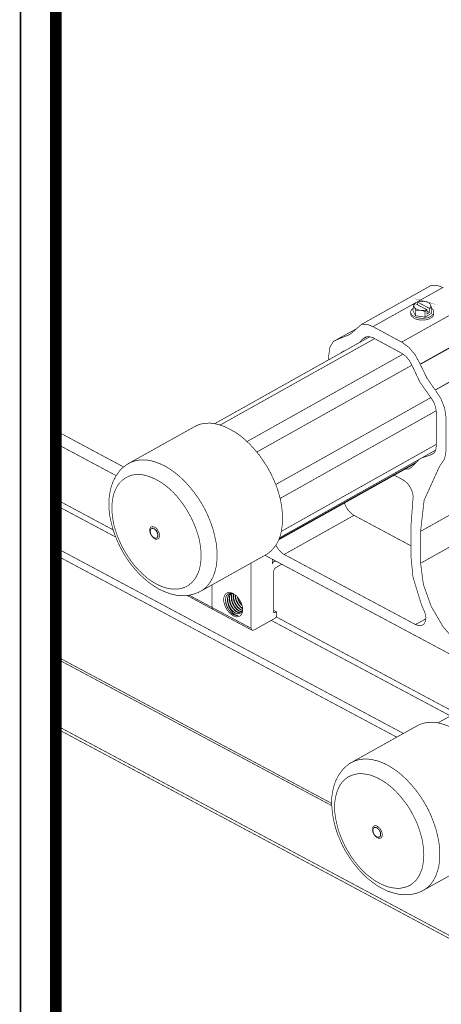
# Model space of a CAD drawing. Units: millimetres. Extents: x 0 to 457, y 0 to 305.
# Drawn here: x 0 to 32, y 174 to 249 of the extents above; entities that cross this region are included whole.
import ezdxf

# ---------------------------------------------------------------- set-up
doc = ezdxf.new("R2010")
doc.units = ezdxf.units.MM
doc.layers.add('P', color=7, linetype='Continuous')

msp = doc.modelspace()

# ---------------------------------------------------------------- linework, layer by layer
at = {"layer": 'P'}
for points, const_width in [([(0, 304.8), (457.2, 304.8), (457.2, 0), (0, 0), (0, 304.8)], 0.127), ([(2.699, 302.101), (454.819, 302.101), (454.819, 2.381), (2.699, 2.381), (2.699, 302.101)], 0.888), ([(23.865, 224.102), (24.271, 224.296), (25.118, 224.631), (26.017, 225.407), (31.344, 228.388), (31.838, 228.353), (32.209, 228.212), (26.882, 225.231), (26.529, 225.372), (26.017, 225.407)], 0.051), ([(29.069, 224.049), (34.396, 227.03), (34.96, 226.624), (35.437, 226.042), (35.807, 225.354), (30.48, 222.373)], 0.051), ([(30.286, 226.907), (30.286, 227.101), (30.427, 227.136), (30.568, 227.154), (30.727, 227.154), (30.568, 227.171), (30.445, 227.154), (30.286, 227.101), (31.186, 226.624), (31.362, 226.66), (31.327, 226.766), (31.274, 226.871), (31.238, 226.942), (31.186, 227.03), (31.062, 227.083), (30.886, 227.136), (31.027, 227.101), (31.15, 227.03), (31.238, 226.942)], 0.051), ([(29.968, 226.818), (29.933, 226.448), (30.127, 226.06), (30.85, 225.954), (31.362, 226.254), (31.362, 226.66)], 0.051), ([(29.933, 226.871), (30.092, 226.995), (30.039, 226.924), (30.004, 226.836)], 0.051), ([(29.968, 226.818), (30.004, 226.766), (30.057, 226.677), (30.145, 226.589), (30.268, 226.536), (30.409, 226.483), (30.568, 226.466), (30.727, 226.43)], 0.051), ([(30.004, 226.836), (30.004, 226.766)], 0.051), ([(30.092, 226.995), (30.992, 226.519), (30.868, 226.483), (30.709, 226.466), (30.568, 226.466)], 0.051), ([(30.727, 227.154), (30.886, 227.136)], 0.051), ([(31.186, 226.624), (31.256, 226.695), (31.274, 226.783), (31.274, 226.871)], 0.051), ([(31.362, 226.624), (31.433, 226.554), (31.503, 226.483), (31.521, 226.395), (31.521, 226.307), (31.521, 226.183), (31.503, 226.095), (31.45, 226.007), (31.38, 225.937), (31.274, 225.884), (31.168, 225.813), (31.027, 225.778), (30.886, 225.743), (30.727, 225.725), (30.586, 225.725), (30.427, 225.743), (30.286, 225.778), (30.145, 225.813), (30.021, 225.866), (29.933, 225.937), (29.845, 226.007), (29.792, 226.078), (29.757, 226.166), (29.757, 226.254), (29.757, 226.378), (29.792, 226.466), (29.845, 226.536), (29.916, 226.624)], 0.051), ([(29.757, 226.378), (29.757, 226.289), (29.792, 226.219), (29.845, 226.131), (29.933, 226.06), (30.021, 226.007), (30.145, 225.954), (30.286, 225.901), (30.427, 225.884), (30.586, 225.866), (30.727, 225.866), (30.886, 225.884), (31.027, 225.901), (31.168, 225.954), (31.274, 226.007), (31.38, 226.078), (31.45, 226.148), (31.503, 226.219), (31.521, 226.307)], 0.051), ([(30.057, 226.677), (30.11, 226.554), (30.127, 226.483), (30.233, 226.483), (30.409, 226.483)], 0.051), ([(30.127, 226.06), (30.127, 226.483)], 0.051), ([(30.727, 226.43), (30.85, 226.378), (31.009, 226.519)], 0.051), ([(30.85, 225.954), (30.85, 226.378)], 0.051), ([(31.009, 226.519), (31.009, 226.201), (31.186, 226.307), (31.009, 226.413)], 0.051), ([(31.186, 226.624), (31.186, 226.307)], 0.051), ([(26.882, 225.231), (29.069, 224.049), (29.633, 223.643)], 0.051), ([(35.825, 225.319), (30.498, 222.356), (35.825, 225.319), (36.301, 224.296), (36.953, 223.397)], 0.051), ([(23.865, 224.102), (25.665, 225.09)], 0.051), ([(26.088, 224.278), (26.3, 224.437), (26.564, 224.473)], 0.051), ([(26.564, 224.473), (26.882, 224.384), (29.069, 223.203), (29.386, 222.973), (29.651, 222.656), (29.863, 222.268), (30.462, 220.998), (31.274, 219.851), (31.521, 219.481), (31.662, 219.075), (31.715, 218.687), (31.715, 216.129), (31.662, 215.794), (31.521, 215.565), (31.274, 215.441)], 0.051), ([(14.799, 217.823), (26.635, 224.455)], 0.051), ([(15.24, 217.734), (27.005, 224.314)], 0.051), ([(23.865, 224.102), (23.601, 223.679), (23.513, 223.079), (23.513, 222.709)], 0.051), ([(25.841, 224.014), (26.088, 224.278), (26.423, 224.455), (26.088, 224.278), (26.423, 224.455)], 0.051), ([(17.268, 216.464), (29.175, 223.132)], 0.051), ([(24.448, 223.255), (24.677, 223.379)], 0.051), ([(29.633, 223.643), (30.11, 223.061)], 0.051), ([(30.11, 223.061), (30.48, 222.373)], 0.051), ([(31.627, 220.398), (36.953, 223.397)], 0.051), ([(36.971, 223.361), (31.644, 220.398), (36.971, 223.361), (37.394, 222.709), (37.677, 221.985), (37.765, 221.28), (37.765, 218.722), (37.677, 218.14), (37.271, 217.523), (36.107, 214.965), (35.842, 212.602)], 0.051), ([(18.027, 215.671), (29.845, 222.285)], 0.051), ([(30.498, 222.338), (30.992, 221.315), (31.627, 220.398)], 0.051), ([(31.644, 220.38), (32.068, 219.728), (32.35, 219.004), (32.456, 218.299), (32.456, 215.741), (32.35, 215.159), (31.944, 214.542)], 0.051), ([(19.456, 213.184), (31.291, 219.816)], 0.051), ([(19.791, 212.125), (31.697, 218.81)], 0.051), ([(8.167, 214.753), (13.159, 217.54), (13.458, 217.699), (13.758, 217.805), (14.111, 217.858), (14.464, 217.876), (14.834, 217.823), (15.205, 217.734), (15.593, 217.593), (15.981, 217.399), (16.387, 217.17), (16.775, 216.905), (17.145, 216.588), (17.515, 216.235), (17.868, 215.847), (18.221, 215.424), (18.521, 214.983), (18.821, 214.524), (19.085, 214.048), (19.315, 213.554), (19.526, 213.043), (19.685, 212.549), (19.826, 212.037), (19.914, 211.543), (19.967, 211.049), (19.985, 210.591), (19.967, 210.132), (19.914, 209.709), (19.826, 209.321), (19.685, 208.95), (19.526, 208.633), (19.315, 208.351), (19.085, 208.104), (18.821, 207.892), (13.829, 205.105)], 0.051), ([(2.699, 217.293), (7.867, 214.524)], 0.051), ([(2.699, 216.323), (7.285, 213.872)], 0.051), ([(19.897, 209.621), (31.715, 216.253)], 0.051), ([(19.756, 209.127), (31.662, 215.812)], 0.051), ([(31.538, 215.583), (31.274, 215.441), (31.538, 215.583), (31.274, 215.441)], 0.051), ([(6.738, 211.737), (6.756, 212.161), (6.826, 212.619), (6.914, 213.007), (7.056, 213.413), (7.25, 213.783), (7.479, 214.118), (7.549, 214.224), (7.796, 214.471), (8.114, 214.718), (8.449, 214.895), (8.767, 215), (9.102, 215.071), (9.454, 215.071), (9.825, 215.036), (10.213, 214.93), (10.601, 214.789), (10.989, 214.612), (11.377, 214.383), (11.765, 214.101), (12.153, 213.783), (12.524, 213.431), (12.876, 213.043), (13.212, 212.637), (13.529, 212.196), (13.829, 211.72), (14.093, 211.243), (14.323, 210.749), (14.517, 210.256), (14.693, 209.744), (14.817, 209.233), (14.923, 208.739), (14.975, 208.262), (14.993, 207.786), (14.975, 207.345), (14.923, 206.922), (14.817, 206.516), (14.693, 206.163), (14.517, 205.828), (14.323, 205.546), (14.093, 205.299), (13.829, 205.105), (13.529, 204.946), (13.159, 204.823), (13.035, 204.788), (12.7, 204.717), (12.277, 204.717), (11.853, 204.752), (11.412, 204.858), (10.989, 205.017), (10.566, 205.211), (10.195, 205.44), (9.79, 205.722), (9.437, 206.022), (9.084, 206.34), (8.749, 206.71), (8.414, 207.116), (8.114, 207.539), (7.849, 207.963), (7.602, 208.421), (7.391, 208.88), (7.197, 209.338), (7.038, 209.815), (6.914, 210.308), (6.809, 210.785), (6.756, 211.243), (6.738, 211.737)], 0.051), ([(19.685, 208.968), (30.127, 214.806)], 0.051), ([(19.72, 209.038), (30.233, 214.912)], 0.051), ([(29.863, 214.542), (30.409, 215.106)], 0.051), ([(30.586, 215.212), (31.274, 215.441)], 0.051), ([(7.373, 213.06), (7.549, 213.307), (7.743, 213.501), (7.973, 213.678), (8.22, 213.801), (8.484, 213.907), (8.767, 213.942), (9.066, 213.96), (9.384, 213.924), (9.701, 213.836), (10.037, 213.713), (10.372, 213.554), (10.707, 213.36), (11.042, 213.131), (11.359, 212.866), (11.677, 212.566), (11.977, 212.231), (12.259, 211.878), (12.524, 211.508), (12.771, 211.102), (13, 210.697), (13.194, 210.273), (13.37, 209.85), (13.511, 209.427), (13.635, 209.003), (13.705, 208.58), (13.758, 208.157), (13.776, 207.768)], 0.051), ([(29.316, 214.365), (29.651, 214.383), (29.863, 214.542)], 0.051), ([(30.78, 211.984), (31.944, 214.542)], 0.051), ([(28.504, 213.907), (29.157, 213.554)], 0.051), ([(29.157, 213.554), (29.316, 213.448), (29.563, 213.219), (29.757, 212.919), (29.898, 212.584), (29.951, 212.266)], 0.051), ([(7.549, 208.88), (7.373, 209.303), (7.232, 209.726), (7.108, 210.167), (7.038, 210.591), (6.985, 210.996), (6.967, 211.402), (6.985, 211.773), (7.038, 212.143), (7.108, 212.478)], 0.051), ([(7.108, 212.478), (7.232, 212.778)], 0.051), ([(7.232, 212.778), (7.373, 213.06)], 0.051), ([(35.842, 210.167), (35.842, 212.602), (30.515, 209.621), (30.515, 207.186), (35.842, 210.167), (36.054, 208.545), (36.636, 206.869), (37.571, 205.299), (38.735, 203.976), (40.023, 203.041), (42.122, 201.93)], 0.051), ([(2.699, 212.072), (7.073, 209.726)], 0.051), ([(24.712, 211.79), (24.783, 211.561), (24.977, 211.243), (25.047, 211.173), (25.277, 210.943), (25.435, 210.838)], 0.051), ([(29.792, 210.185), (29.916, 211.896)], 0.051), ([(29.916, 211.896), (29.951, 212.266)], 0.051), ([(30.515, 209.621), (30.78, 211.984)], 0.051), ([(2.699, 211.614), (7.267, 209.18)], 0.051), ([(20.108, 207.857), (25.435, 210.838), (29.792, 208.509)], 0.051), ([(9.843, 209.691), (9.86, 209.779), (9.878, 209.85), (9.931, 209.938), (10.019, 209.973), (10.125, 209.973), (10.195, 209.956), (10.266, 209.92), (10.336, 209.868), (10.407, 209.797), (10.46, 209.709), (10.513, 209.621), (10.566, 209.532), (10.583, 209.427), (10.601, 209.338), (10.601, 209.25), (10.583, 209.18), (10.566, 209.109), (10.495, 209.038), (10.407, 209.021), (10.301, 209.021), (10.231, 209.056), (10.16, 209.109), (10.089, 209.162), (10.019, 209.25), (9.966, 209.321), (9.913, 209.427), (9.878, 209.515), (9.86, 209.603), (9.843, 209.691)], 0.051), ([(9.895, 209.585), (9.895, 209.673), (9.913, 209.762), (9.966, 209.832), (10.037, 209.868), (10.107, 209.868), (10.195, 209.832), (10.283, 209.762), (10.336, 209.709), (10.389, 209.656), (10.425, 209.585), (10.46, 209.497), (10.478, 209.427), (10.495, 209.356), (10.495, 209.25), (10.46, 209.18), (10.407, 209.127), (10.336, 209.091), (10.248, 209.109), (10.16, 209.144)], 0.051), ([(10.336, 209.109), (10.266, 209.109), (10.178, 209.144), (10.107, 209.197), (10.037, 209.268), (10.001, 209.321), (9.948, 209.409), (9.931, 209.462), (9.913, 209.55), (9.895, 209.621)], 0.051), ([(9.913, 209.709), (9.948, 209.779)], 0.051), ([(10.019, 209.832), (10.107, 209.832)], 0.051), ([(10.178, 209.797), (10.266, 209.744), (10.319, 209.691), (10.354, 209.638), (10.407, 209.568), (10.425, 209.497), (10.46, 209.427), (10.46, 209.356), (10.46, 209.25), (10.425, 209.18), (10.389, 209.127)], 0.051), ([(30.568, 204.064), (29.933, 206.128), (29.792, 207.574), (29.792, 210.185)], 0.051), ([(7.549, 208.88), (7.743, 208.456)], 0.051), ([(2.699, 208.368), (29.21, 194.204)], 0.051), ([(7.743, 208.456), (7.973, 208.051)], 0.051), ([(7.973, 208.051), (8.22, 207.663)], 0.051), ([(19.473, 208.562), (19.667, 208.262)], 0.051), ([(19.667, 208.262), (19.72, 208.192)], 0.051), ([(19.72, 208.192), (19.95, 207.963)], 0.051), ([(19.95, 207.963), (20.108, 207.857), (30.127, 202.512), (30.374, 202.424), (30.603, 202.442)], 0.051), ([(2.699, 207.804), (28.698, 193.922)], 0.051), ([(8.22, 207.663), (8.484, 207.275), (8.767, 206.922)], 0.051), ([(13.705, 207.028), (13.758, 207.38)], 0.051), ([(13.758, 207.38), (13.776, 207.768)], 0.051), ([(17.586, 202.23), (17.586, 207.204)], 0.051), ([(18.627, 207.804), (32.861, 200.201), (32.914, 200.148), (32.949, 200.078), (32.949, 197.855), (32.967, 197.785), (33.02, 197.714), (33.496, 197.45), (33.637, 197.485)], 0.051), ([(19.209, 207.486), (19.209, 207.169), (19.262, 207.239), (19.297, 207.31), (19.385, 207.328), (19.473, 207.345)], 0.051), ([(19.209, 207.186), (19.209, 207.486)], 0.051), ([(19.209, 207.186), (19.262, 207.275), (19.315, 207.328), (19.385, 207.345)], 0.051), ([(8.767, 206.922), (9.066, 206.604)], 0.051), ([(9.066, 206.604), (9.384, 206.304), (9.701, 206.022), (10.037, 205.793), (10.372, 205.599), (10.707, 205.44)], 0.051), ([(13.37, 206.093), (13.511, 206.375), (13.635, 206.675), (13.705, 207.028)], 0.051), ([(14.605, 203.817), (17.586, 202.23), (17.604, 202.159), (17.674, 202.071), (17.798, 202.089), (19.438, 203.006), (19.491, 203.077), (19.544, 203.147), (19.544, 203.447), (19.403, 203.412), (19.315, 203.412), (19.297, 206.498), (19.297, 206.587), (19.332, 206.675), (19.385, 206.763), (19.438, 206.834), (19.509, 206.869), (19.914, 207.116)], 0.051), ([(30.515, 207.186), (30.727, 205.564), (31.327, 203.888)], 0.051), ([(12.524, 205.352), (12.771, 205.475), (13, 205.652), (13.194, 205.863)], 0.051), ([(13.194, 205.863), (13.37, 206.093)], 0.051), ([(10.707, 205.44), (11.042, 205.317)], 0.051), ([(11.042, 205.317), (11.359, 205.246), (11.677, 205.211), (11.977, 205.211), (12.259, 205.264)], 0.051), ([(12.259, 205.264), (12.524, 205.352)], 0.051), ([(14.605, 203.817), (14.605, 205.546)], 0.051), ([(15.505, 204.258), (15.505, 204.417), (15.505, 204.558), (15.593, 204.788), (15.752, 204.929), (15.981, 204.964), (16.175, 204.876), (16.316, 204.823)], 0.051), ([(15.505, 204.258), (15.593, 203.941), (15.752, 203.623), (15.981, 203.359), (16.228, 203.182), (16.475, 203.094), (16.686, 203.129), (16.863, 203.271), (16.933, 203.5), (16.933, 203.8), (16.863, 204.117), (16.686, 204.435), (16.475, 204.699), (16.228, 204.876), (15.981, 204.964), (16.175, 204.893)], 0.051), ([(12.7, 204.735), (14.693, 203.659)], 0.051), ([(12.859, 204.752), (14.605, 203.817), (14.623, 203.747), (14.693, 203.659)], 0.051), ([(16.157, 204.893), (15.963, 204.893), (15.787, 204.823), (15.681, 204.664), (15.628, 204.417), (15.646, 204.153), (15.752, 203.853), (15.91, 203.588), (16.104, 203.359), (16.263, 203.253)], 0.051), ([(16.069, 203.429), (15.893, 203.641), (15.752, 203.906), (15.663, 204.205), (15.646, 204.47), (15.681, 204.664)], 0.051), ([(16.933, 203.8), (16.933, 203.712), (16.933, 203.623), (16.863, 203.447), (16.722, 203.359), (16.563, 203.323), (16.351, 203.394), (16.14, 203.553), (15.963, 203.764), (15.875, 203.923), (15.787, 204.223), (15.769, 204.452), (15.804, 204.646)], 0.051), ([(16.016, 204.858), (15.928, 204.805), (15.822, 204.629), (15.804, 204.417), (15.84, 204.153), (15.946, 203.888), (16.087, 203.659), (16.263, 203.482), (16.457, 203.359)], 0.051), ([(15.804, 204.646), (15.91, 204.805), (16.069, 204.893), (16.157, 204.893)], 0.051), ([(16.069, 204.893), (15.998, 204.823), (15.928, 204.629), (15.91, 204.417), (15.963, 204.153), (16.069, 203.906), (16.228, 203.694), (16.387, 203.518), (16.581, 203.429), (16.757, 203.394)], 0.051), ([(16.087, 204.893), (15.981, 204.735), (15.946, 204.523), (15.981, 204.276), (16.069, 204.011), (16.21, 203.782), (16.387, 203.588), (16.581, 203.465), (16.757, 203.412), (16.845, 203.429)], 0.051), ([(15.981, 204.294), (16.051, 204.047), (16.21, 203.782), (16.334, 203.641)], 0.051), ([(16.157, 204.893), (16.104, 204.805), (16.069, 204.593), (16.087, 204.364), (16.175, 204.1), (16.298, 203.87), (16.457, 203.676), (16.651, 203.535), (16.828, 203.482)], 0.051), ([(16.88, 203.5), (16.686, 203.553), (16.51, 203.694), (16.334, 203.888), (16.193, 204.135), (16.122, 204.399), (16.104, 204.646), (16.14, 204.858)], 0.051), ([(16.122, 204.435), (16.14, 204.329)], 0.051), ([(16.175, 204.223), (16.281, 203.994)], 0.051), ([(16.916, 203.57), (16.704, 203.676), (16.528, 203.835), (16.387, 204.047), (16.263, 204.294), (16.21, 204.558), (16.228, 204.77), (16.245, 204.84)], 0.051), ([(16.281, 204.84), (16.245, 204.752), (16.263, 204.523), (16.334, 204.258), (16.457, 204.011), (16.616, 203.8), (16.81, 203.659), (16.933, 203.606)], 0.051), ([(16.298, 204.382), (16.369, 204.188)], 0.051), ([(16.351, 204.735), (16.387, 204.505), (16.475, 204.241), (16.616, 204.011), (16.775, 203.835), (16.933, 203.712)], 0.051), ([(16.404, 204.752), (16.404, 204.646), (16.457, 204.382), (16.581, 204.117), (16.739, 203.923), (16.933, 203.764)], 0.051), ([(16.457, 204.417), (16.598, 204.117), (16.757, 203.906)], 0.051), ([(16.528, 204.629), (16.581, 204.435), (16.686, 204.188), (16.845, 203.994), (16.898, 203.941)], 0.051), ([(16.581, 204.558), (16.704, 204.241), (16.863, 204.029)], 0.051), ([(16.581, 204.558), (16.669, 204.347)], 0.051), ([(16.669, 204.329), (16.81, 204.1)], 0.051), ([(14.693, 203.659), (17.674, 202.071)], 0.051), ([(15.734, 203.923), (15.769, 203.817)], 0.051), ([(15.857, 204.1), (15.963, 203.835), (16.122, 203.623)], 0.051), ([(15.875, 203.923), (15.91, 203.817)], 0.051), ([(15.875, 203.659), (15.928, 203.553)], 0.051), ([(15.91, 203.817), (16.051, 203.588)], 0.051), ([(16.051, 203.588), (16.228, 203.376)], 0.051), ([(16.281, 203.976), (16.422, 203.8)], 0.051), ([(16.369, 204.188), (16.51, 203.941)], 0.051), ([(16.545, 203.906), (16.651, 203.782)], 0.051), ([(19.297, 203.606), (19.526, 203.482)], 0.051), ([(19.297, 203.588), (19.509, 203.482)], 0.051), ([(19.297, 203.465), (19.403, 203.412)], 0.051), ([(30.568, 204.064), (30.85, 203.394)], 0.051), ([(31.327, 203.888), (32.244, 202.318), (33.408, 200.995)], 0.051), ([(16.069, 203.429), (16.281, 203.271)], 0.051), ([(16.228, 203.376), (16.422, 203.235)], 0.051), ([(16.263, 203.253), (16.51, 203.182)], 0.051), ([(16.281, 203.271), (16.492, 203.182), (16.616, 203.182), (16.51, 203.182)], 0.051), ([(16.422, 203.235), (16.616, 203.182)], 0.051), ([(16.457, 203.359), (16.598, 203.341)], 0.051), ([(19.121, 202.83), (32.791, 195.545)], 0.051), ([(19.509, 203.094), (33.196, 195.774)], 0.051), ([(30.127, 202.512), (30.903, 202.935)], 0.051), ([(30.603, 202.442), (30.78, 202.565), (30.886, 202.777), (30.921, 203.059), (30.85, 203.394)], 0.051), ([(31.838, 195.016), (43.621, 201.595)], 0.051), ([(2.699, 200.113), (23.724, 188.877)], 0.051), ([(2.699, 199.937), (23.742, 188.701)], 0.051), ([(2.699, 194.839), (41.557, 174.078)], 0.051), ([(2.699, 194.61), (41.116, 174.078)], 0.051), ([(25.153, 191.946), (30.145, 194.733), (30.445, 194.892), (30.762, 194.998), (31.097, 195.051), (31.45, 195.068), (31.821, 195.016), (32.191, 194.927), (32.579, 194.786), (32.985, 194.592), (33.373, 194.363), (33.761, 194.098), (34.149, 193.781), (34.502, 193.428), (34.872, 193.04), (35.207, 192.617), (35.525, 192.176), (35.807, 191.717), (36.072, 191.241), (36.301, 190.747)], 0.051), ([(25.435, 192.088), (25.753, 192.193), (26.088, 192.246), (26.441, 192.264), (26.811, 192.211), (27.199, 192.123), (27.587, 191.982)], 0.051), ([(30.815, 182.298), (30.515, 182.139), (30.145, 181.998), (30.021, 181.98), (29.686, 181.91), (29.263, 181.91), (28.84, 181.945), (28.416, 182.051), (27.975, 182.192), (27.552, 182.404), (27.182, 182.615), (26.776, 182.915), (26.423, 183.198), (26.07, 183.533), (25.735, 183.903), (25.4, 184.309), (25.118, 184.714), (24.836, 185.155), (24.589, 185.596), (24.377, 186.073), (24.183, 186.531), (24.024, 187.008), (23.901, 187.501), (23.813, 187.978), (23.76, 188.436), (23.724, 188.93), (23.742, 189.353), (23.813, 189.812), (23.901, 190.2), (24.042, 190.606), (24.236, 190.976), (24.465, 191.311), (24.553, 191.417), (24.783, 191.664), (25.1, 191.911), (25.435, 192.088)], 0.051), ([(27.587, 191.982), (27.975, 191.805)], 0.051), ([(27.975, 191.805), (28.381, 191.558), (28.769, 191.294), (29.139, 190.976)], 0.051), ([(23.954, 188.595), (23.971, 188.965), (24.024, 189.336), (24.112, 189.671), (24.218, 189.971), (24.359, 190.253), (24.536, 190.5), (24.73, 190.694), (24.959, 190.87), (25.206, 190.994), (25.471, 191.082), (25.753, 191.135), (26.053, 191.135), (26.37, 191.1), (26.705, 191.029), (27.023, 190.906), (27.358, 190.747), (27.693, 190.553), (28.028, 190.324), (28.346, 190.059), (28.663, 189.759), (28.963, 189.424), (29.245, 189.071), (29.528, 188.701), (29.774, 188.295), (29.986, 187.889), (30.198, 187.466), (30.357, 187.043), (30.498, 186.619), (30.621, 186.178), (30.692, 185.755), (30.745, 185.349), (30.762, 184.944), (30.745, 184.573), (30.692, 184.203), (30.621, 183.868), (30.498, 183.568), (30.357, 183.286), (30.198, 183.039), (29.986, 182.845), (29.774, 182.668), (29.528, 182.545), (29.245, 182.457), (28.963, 182.404), (28.663, 182.404), (28.346, 182.439), (28.028, 182.51), (27.693, 182.633), (27.358, 182.792), (27.023, 182.986), (26.705, 183.215), (26.37, 183.48), (26.053, 183.78), (25.753, 184.115), (25.471, 184.468), (25.206, 184.838), (24.959, 185.244), (24.73, 185.649), (24.536, 186.073), (24.359, 186.496), (24.218, 186.919), (24.112, 187.36), (24.024, 187.784), (23.971, 188.189), (23.954, 188.595)], 0.051), ([(29.139, 190.976), (29.51, 190.623)], 0.051), ([(29.51, 190.623), (29.863, 190.235), (30.198, 189.83), (30.515, 189.389), (30.815, 188.913), (31.08, 188.436), (31.309, 187.942)], 0.051), ([(31.979, 184.979), (31.962, 184.538), (31.909, 184.097), (31.803, 183.709), (31.679, 183.356), (31.503, 183.021), (31.309, 182.739), (31.08, 182.492), (30.815, 182.298), (35.807, 185.085), (36.072, 185.297), (36.301, 185.543), (36.513, 185.826), (36.671, 186.143), (36.812, 186.514), (36.901, 186.902), (36.953, 187.325), (36.989, 187.784)], 0.051), ([(31.309, 187.942), (31.503, 187.431), (31.679, 186.937), (31.803, 186.425), (31.909, 185.932), (31.962, 185.455), (31.979, 184.979)], 0.051), ([(26.846, 186.884), (26.846, 186.972), (26.864, 187.043), (26.917, 187.131), (27.005, 187.166), (27.111, 187.166), (27.182, 187.149), (27.252, 187.113), (27.323, 187.043), (27.393, 186.99), (27.464, 186.902), (27.499, 186.813), (27.552, 186.725), (27.57, 186.619), (27.587, 186.531), (27.587, 186.443), (27.57, 186.373), (27.552, 186.302), (27.481, 186.231), (27.393, 186.214), (27.287, 186.214), (27.217, 186.249), (27.146, 186.302), (27.076, 186.355), (27.005, 186.425), (26.952, 186.514), (26.899, 186.619), (26.864, 186.708), (26.846, 186.796), (26.846, 186.884)], 0.051), ([(26.882, 186.778), (26.882, 186.866), (26.917, 186.955), (26.952, 187.025), (27.023, 187.06), (27.093, 187.06), (27.182, 187.025), (27.27, 186.955), (27.323, 186.902), (27.376, 186.849), (27.411, 186.778), (27.446, 186.69), (27.481, 186.619), (27.481, 186.549), (27.481, 186.443), (27.446, 186.373), (27.393, 186.302), (27.323, 186.284), (27.252, 186.302), (27.164, 186.337)], 0.051), ([(26.97, 187.008), (27.04, 187.025), (27.111, 187.025)], 0.051), ([(27.146, 187.008), (27.234, 186.955), (27.287, 186.919), (27.323, 186.849)], 0.051), ([(27.164, 186.337), (27.093, 186.39), (27.023, 186.443), (26.988, 186.514), (26.935, 186.584), (26.917, 186.655), (26.899, 186.725), (26.882, 186.813), (26.899, 186.902)], 0.051), ([(27.199, 186.32), (27.287, 186.302), (27.358, 186.302)], 0.051), ([(27.358, 186.831), (27.393, 186.761), (27.428, 186.69), (27.446, 186.619), (27.446, 186.549), (27.446, 186.443), (27.428, 186.373), (27.376, 186.32)], 0.051)]:
    msp.add_lwpolyline(points, dxfattribs=dict(at, const_width=const_width))

doc.saveas('drawing.dxf')
